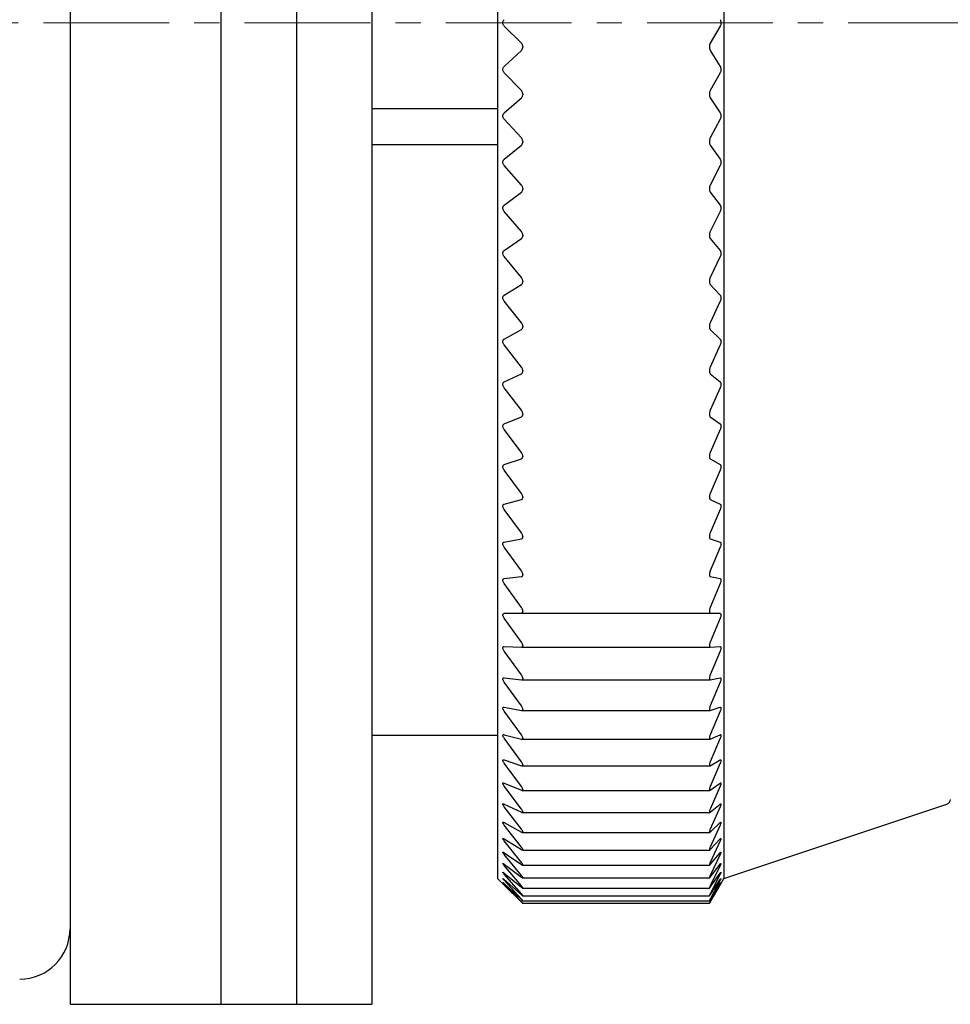
# Model space of a CAD drawing. Units: millimetres. Extents: x -301 to -17, y 16 to 200.
# Drawn here: x -254 to -235, y 160 to 180 of the extents above; entities that cross this region are included whole.
import ezdxf

# ---------------------------------------------------------------- set-up
doc = ezdxf.new("R2010")
doc.units = ezdxf.units.MM
doc.linetypes.add('CENTERX2', pattern=[4, 2.5, -0.5, 0.5, -0.5])
doc.layers.add('CENTER-ScaleR1', color=7, linetype='CENTERX2', lineweight=13)
doc.layers.add('中線-ScaleR1', color=3, linetype='Continuous', lineweight=25)

msp = doc.modelspace()

# ---------------------------------------------------------------- linework, layer by layer
at = {"layer": 'CENTER-ScaleR1'}
msp.add_line((-301.207, 179.804), (-216.698, 179.804), dxfattribs=at)
at = {"layer": '中線-ScaleR1', "color": 7}
for p, q in [((-249.678, 199.304), (-249.678, 160.304)), ((-248.178, 199.304), (-248.178, 160.304)), ((-246.678, 199.304), (-246.678, 160.304)), ((-244.178, 196.804), (-244.178, 162.804)), ((-239.678, 196.804), (-239.678, 162.804)), ((-252.678, 191.214), (-252.678, 160.304)), ((-249.678, 191.214), (-249.678, 160.304)), ((-243.706, 179.403), (-244.048, 179.74)), ((-239.754, 179.74), (-239.951, 179.403)), ((-244.048, 178.94), (-243.706, 179.258)), ((-243.678, 179.337), (-243.678, 179.323)), ((-239.967, 179.337), (-239.967, 179.323)), ((-239.951, 179.258), (-239.754, 178.94)), ((-243.706, 178.458), (-244.048, 178.813)), ((-239.754, 178.813), (-239.951, 178.458)), ((-244.048, 178.015), (-243.706, 178.314)), ((-243.678, 178.391), (-243.678, 178.376)), ((-239.967, 178.391), (-239.967, 178.376)), ((-239.951, 178.314), (-239.754, 178.015)), ((-246.678, 178.104), (-244.178, 178.104)), ((-243.706, 177.517), (-244.048, 177.888)), ((-239.754, 177.888), (-239.951, 177.517)), ((-243.678, 177.448), (-243.678, 177.434)), ((-239.967, 177.448), (-239.967, 177.434)), ((-246.678, 177.386), (-244.178, 177.386)), ((-244.048, 177.095), (-243.706, 177.373)), ((-239.951, 177.373), (-239.754, 177.095)), ((-243.706, 176.582), (-244.048, 176.97)), ((-239.754, 176.97), (-239.951, 176.582)), ((-243.678, 176.513), (-243.678, 176.499)), ((-239.967, 176.513), (-239.967, 176.499)), ((-244.048, 176.183), (-243.706, 176.44)), ((-239.951, 176.44), (-239.754, 176.183)), ((-243.706, 175.657), (-244.048, 176.059)), ((-239.754, 176.059), (-239.951, 175.657)), ((-244.048, 175.282), (-243.706, 175.517)), ((-243.678, 175.587), (-243.678, 175.573)), ((-239.967, 175.587), (-239.967, 175.573)), ((-239.951, 175.517), (-239.754, 175.282)), ((-243.706, 174.745), (-244.048, 175.16)), ((-239.754, 175.16), (-239.951, 174.745)), ((-244.048, 174.394), (-243.706, 174.606)), ((-243.678, 174.674), (-243.678, 174.66)), ((-239.967, 174.674), (-239.967, 174.66)), ((-239.951, 174.606), (-239.754, 174.394)), ((-243.706, 173.847), (-244.048, 174.274)), ((-239.754, 174.274), (-239.951, 173.847)), ((-243.678, 173.776), (-243.678, 173.762)), ((-239.967, 173.776), (-239.967, 173.762)), ((-244.048, 173.522), (-243.706, 173.711)), ((-239.951, 173.711), (-239.754, 173.522)), ((-243.706, 172.966), (-244.048, 173.404)), ((-239.754, 173.404), (-239.951, 172.966)), ((-244.048, 172.669), (-243.706, 172.833)), ((-243.678, 172.895), (-243.678, 172.882)), ((-239.967, 172.895), (-239.967, 172.882)), ((-239.951, 172.833), (-239.754, 172.669)), ((-243.706, 172.106), (-244.048, 172.553)), ((-239.754, 172.553), (-239.951, 172.106)), ((-244.048, 171.836), (-243.706, 171.976)), ((-243.678, 172.035), (-243.678, 172.022)), ((-239.967, 172.035), (-239.967, 172.022)), ((-239.951, 171.976), (-239.754, 171.836)), ((-243.706, 171.268), (-244.048, 171.723)), ((-239.754, 171.723), (-239.951, 171.268)), ((-243.678, 171.197), (-243.678, 171.185)), ((-239.967, 171.197), (-239.967, 171.185)), ((-244.048, 171.027), (-243.706, 171.142)), ((-239.951, 171.142), (-239.754, 171.027)), ((-243.706, 170.455), (-244.048, 170.918)), ((-239.754, 170.918), (-239.951, 170.455)), ((-244.048, 170.243), (-243.706, 170.333)), ((-243.678, 170.385), (-243.678, 170.373)), ((-239.967, 170.385), (-239.967, 170.373)), ((-239.951, 170.333), (-239.754, 170.243)), ((-243.706, 169.67), (-244.048, 170.138)), ((-239.754, 170.138), (-239.951, 169.67)), ((-244.048, 169.488), (-243.706, 169.552)), ((-243.678, 169.6), (-243.678, 169.589)), ((-239.967, 169.6), (-239.967, 169.589)), ((-239.951, 169.552), (-239.754, 169.488)), ((-243.706, 168.914), (-244.048, 169.386)), ((-239.754, 169.386), (-239.951, 168.914)), ((-243.678, 168.845), (-243.678, 168.834)), ((-239.967, 168.845), (-239.967, 168.834)), ((-244.048, 168.762), (-243.706, 168.801)), ((-243.706, 168.19), (-244.048, 168.665)), ((-239.951, 168.801), (-239.754, 168.762)), ((-239.754, 168.665), (-239.951, 168.19)), ((-244.048, 168.069), (-243.706, 168.082)), ((-239.754, 168.069), (-244.048, 168.069)), ((-243.678, 168.123), (-243.678, 168.112)), ((-239.967, 168.123), (-239.967, 168.112)), ((-239.951, 168.082), (-239.754, 168.069)), ((-243.706, 167.5), (-244.048, 167.977)), ((-239.754, 167.977), (-239.951, 167.5)), ((-244.048, 167.411), (-243.706, 167.398)), ((-243.706, 166.847), (-244.048, 167.323)), ((-243.705, 167.398), (-239.952, 167.398)), ((-243.678, 167.434), (-243.678, 167.424)), ((-239.967, 167.434), (-239.967, 167.424)), ((-239.951, 167.398), (-239.754, 167.411)), ((-239.754, 167.323), (-239.951, 166.847)), ((-244.048, 166.789), (-243.706, 166.75)), ((-243.706, 166.231), (-244.048, 166.706)), ((-243.702, 166.75), (-239.954, 166.75)), ((-243.678, 166.782), (-243.678, 166.773)), ((-239.967, 166.782), (-239.967, 166.773)), ((-239.951, 166.75), (-239.754, 166.789)), ((-239.754, 166.706), (-239.951, 166.231)), ((-244.048, 166.205), (-243.706, 166.141)), ((-243.706, 165.655), (-244.048, 166.128)), ((-243.699, 166.14), (-239.955, 166.14)), ((-243.678, 166.168), (-243.678, 166.16)), ((-239.967, 166.168), (-239.967, 166.16)), ((-239.951, 166.141), (-239.754, 166.205)), ((-239.754, 166.128), (-239.951, 165.655)), ((-246.678, 165.654), (-244.178, 165.654)), ((-244.048, 165.661), (-243.706, 165.571)), ((-243.706, 165.121), (-244.048, 165.589)), ((-243.696, 165.569), (-239.957, 165.569)), ((-243.678, 165.595), (-243.678, 165.586)), ((-239.967, 165.595), (-239.967, 165.586)), ((-239.951, 165.571), (-239.754, 165.661)), ((-239.754, 165.589), (-239.951, 165.121)), ((-244.048, 165.158), (-243.706, 165.043)), ((-239.951, 165.043), (-239.754, 165.158)), ((-243.706, 164.63), (-244.048, 165.093)), ((-243.693, 165.041), (-239.959, 165.041)), ((-243.678, 165.062), (-243.678, 165.055)), ((-239.967, 165.062), (-239.967, 165.055)), ((-239.754, 165.093), (-239.951, 164.63)), ((-244.048, 164.699), (-243.706, 164.559)), ((-243.706, 164.183), (-244.048, 164.639)), ((-243.69, 164.555), (-239.96, 164.555)), ((-243.678, 164.573), (-243.678, 164.566)), ((-239.967, 164.573), (-239.967, 164.566)), ((-239.951, 164.559), (-239.754, 164.699)), ((-239.754, 164.639), (-239.951, 164.183)), ((-244.048, 164.283), (-243.706, 164.119)), ((-243.706, 163.782), (-244.048, 164.23)), ((-239.951, 164.119), (-239.754, 164.283)), ((-239.754, 164.23), (-239.951, 163.782)), ((-239.678, 162.804), (-235.247, 164.281)), ((-243.688, 164.113), (-239.961, 164.113)), ((-243.678, 164.129), (-243.678, 164.123)), ((-239.967, 164.129), (-239.967, 164.123)), ((-244.048, 163.914), (-243.706, 163.725)), ((-243.706, 163.429), (-244.048, 163.866)), ((-239.951, 163.725), (-239.754, 163.914)), ((-239.754, 163.866), (-239.951, 163.429)), ((-244.048, 163.59), (-243.706, 163.379)), ((-243.686, 163.718), (-239.962, 163.718)), ((-243.678, 163.731), (-243.678, 163.725)), ((-239.967, 163.731), (-239.967, 163.725)), ((-239.951, 163.379), (-239.754, 163.59)), ((-243.706, 163.123), (-244.048, 163.55)), ((-243.685, 163.369), (-239.964, 163.369)), ((-243.678, 163.38), (-243.678, 163.375)), ((-239.967, 163.38), (-239.967, 163.375)), ((-239.754, 163.55), (-239.951, 163.123)), ((-244.048, 163.315), (-243.706, 163.08)), ((-243.706, 162.866), (-244.048, 163.281)), ((-239.951, 163.08), (-239.754, 163.315)), ((-239.754, 163.281), (-239.951, 162.866)), ((-244.048, 163.088), (-243.706, 162.831)), ((-243.706, 162.658), (-244.048, 163.06)), ((-243.683, 163.069), (-239.965, 163.069)), ((-243.678, 163.077), (-243.678, 163.072)), ((-239.967, 163.077), (-239.967, 163.072)), ((-239.951, 162.831), (-239.754, 163.088)), ((-239.754, 163.06), (-239.951, 162.658)), ((-244.178, 162.804), (-244.074, 162.699)), ((-244.048, 162.909), (-243.706, 162.631)), ((-243.706, 162.502), (-244.048, 162.889)), ((-244.048, 162.781), (-243.706, 162.482)), ((-243.681, 162.817), (-239.965, 162.817)), ((-243.678, 162.823), (-243.678, 162.819)), ((-239.967, 162.823), (-239.967, 162.819)), ((-239.951, 162.631), (-239.754, 162.909)), ((-239.754, 162.889), (-239.951, 162.502)), ((-239.951, 162.482), (-239.754, 162.781)), ((-239.739, 162.699), (-239.678, 162.804)), ((-243.706, 162.395), (-244.048, 162.767)), ((-244.048, 162.702), (-243.706, 162.384)), ((-243.706, 162.34), (-244.048, 162.695)), ((-244.048, 162.673), (-243.706, 162.336)), ((-243.681, 162.614), (-239.966, 162.614)), ((-243.678, 162.619), (-243.678, 162.616)), ((-239.967, 162.619), (-239.967, 162.616)), ((-239.754, 162.767), (-239.951, 162.395)), ((-239.951, 162.384), (-239.754, 162.702)), ((-239.754, 162.695), (-239.951, 162.34)), ((-239.951, 162.336), (-239.754, 162.673)), ((-243.68, 162.462), (-239.966, 162.462)), ((-243.678, 162.465), (-243.678, 162.463)), ((-239.967, 162.465), (-239.967, 162.463)), ((-243.679, 162.361), (-239.966, 162.361)), ((-243.679, 162.31), (-239.967, 162.31)), ((-243.678, 162.362), (-243.678, 162.361)), ((-243.678, 162.31), (-243.678, 162.31)), ((-239.967, 162.362), (-239.967, 162.361)), ((-239.967, 162.31), (-239.967, 162.31)), ((-252.678, 160.304), (-249.678, 160.304)), ((-249.678, 160.304), (-248.178, 160.304)), ((-248.178, 160.304), (-246.678, 160.304))]:
    msp.add_line(p, q, dxfattribs=at)
for centre, radius, start in [((-235.278, 164.376), 0.1, 288.4349), ((-253.678, 161.804), 1, 270)]:
    msp.add_arc(centre, radius, start, 0, dxfattribs=at)
for points, knots in [([(-244.048, 179.74), (-244.054, 179.747), (-244.064, 179.759), (-244.073, 179.783), (-244.075, 179.807), (-244.071, 179.83), (-244.062, 179.851), (-244.053, 179.861), (-244.048, 179.867)], [0, 0, 0, 0, 0.201221, 0.363907, 0.527572, 0.670145, 0.815819, 1, 1, 1, 1]), ([(-239.754, 179.867), (-239.75, 179.86), (-239.743, 179.846), (-239.738, 179.818), (-239.738, 179.789), (-239.743, 179.764), (-239.749, 179.748), (-239.753, 179.741), (-239.754, 179.74)], [0, 0, 0, 0, 0.203521, 0.40991, 0.599796, 0.780702, 0.969366, 1, 1, 1, 1]), ([(-243.678, 179.337), (-243.679, 179.345), (-243.68, 179.361), (-243.69, 179.384), (-243.701, 179.396), (-243.706, 179.403)], [0, 0, 0, 0, 0.300008, 0.601109, 1, 1, 1, 1]), ([(-239.951, 179.403), (-239.955, 179.396), (-239.962, 179.381), (-239.966, 179.357), (-239.967, 179.342), (-239.967, 179.337)], [0, 0, 0, 0, 0.397159, 0.799894, 1, 1, 1, 1]), ([(-243.706, 179.258), (-243.701, 179.265), (-243.69, 179.276), (-243.68, 179.299), (-243.679, 179.315), (-243.678, 179.323)], [0, 0, 0, 0, 0.3987156, 0.7172468, 1, 1, 1, 1]), ([(-239.967, 179.323), (-239.967, 179.314), (-239.966, 179.296), (-239.959, 179.273), (-239.953, 179.263), (-239.951, 179.258)], [0, 0, 0, 0, 0.360739, 0.723385, 1, 1, 1, 1]), ([(-244.048, 178.813), (-244.054, 178.82), (-244.064, 178.832), (-244.073, 178.857), (-244.075, 178.881), (-244.071, 178.904), (-244.062, 178.924), (-244.053, 178.934), (-244.048, 178.94)], [0, 0, 0, 0, 0.201292, 0.363972, 0.527623, 0.670192, 0.815873, 1, 1, 1, 1]), ([(-239.754, 178.94), (-239.75, 178.933), (-239.743, 178.919), (-239.738, 178.892), (-239.738, 178.863), (-239.743, 178.837), (-239.749, 178.821), (-239.753, 178.814), (-239.754, 178.813)], [0, 0, 0, 0, 0.203614, 0.409994, 0.599872, 0.780774, 0.969441, 1, 1, 1, 1]), ([(-243.678, 178.391), (-243.679, 178.399), (-243.68, 178.414), (-243.69, 178.439), (-243.701, 178.451), (-243.706, 178.458)], [0, 0, 0, 0, 0.300005, 0.601107, 1, 1, 1, 1]), ([(-239.951, 178.458), (-239.955, 178.45), (-239.962, 178.435), (-239.966, 178.411), (-239.967, 178.396), (-239.967, 178.391)], [0, 0, 0, 0, 0.397335, 0.800042, 1, 1, 1, 1]), ([(-243.706, 178.314), (-243.701, 178.32), (-243.69, 178.33), (-243.68, 178.353), (-243.679, 178.369), (-243.678, 178.376)], [0, 0, 0, 0, 0.398837, 0.717354, 1, 1, 1, 1]), ([(-239.967, 178.376), (-239.967, 178.367), (-239.966, 178.349), (-239.959, 178.328), (-239.953, 178.318), (-239.951, 178.314)], [0, 0, 0, 0, 0.3607328, 0.7233644, 1, 1, 1, 1]), ([(-244.048, 177.888), (-244.054, 177.895), (-244.064, 177.908), (-244.073, 177.933), (-244.075, 177.958), (-244.071, 177.98), (-244.062, 178), (-244.053, 178.009), (-244.048, 178.015)], [0, 0, 0, 0, 0.201361, 0.364028, 0.527669, 0.670235, 0.815923, 1, 1, 1, 1]), ([(-239.754, 178.015), (-239.75, 178.008), (-239.743, 177.995), (-239.738, 177.968), (-239.738, 177.94), (-239.743, 177.914), (-239.749, 177.897), (-239.753, 177.889), (-239.754, 177.888)], [0, 0, 0, 0, 0.203697, 0.410061, 0.599934, 0.78084, 0.969509, 1, 1, 1, 1]), ([(-243.678, 177.448), (-243.679, 177.456), (-243.68, 177.472), (-243.69, 177.497), (-243.701, 177.509), (-243.706, 177.517)], [0, 0, 0, 0, 0.299986, 0.601079, 1, 1, 1, 1]), ([(-239.951, 177.517), (-239.955, 177.509), (-239.962, 177.493), (-239.966, 177.468), (-239.967, 177.453), (-239.967, 177.448)], [0, 0, 0, 0, 0.3974866, 0.8001752, 1, 1, 1, 1]), ([(-243.706, 177.373), (-243.701, 177.379), (-243.69, 177.389), (-243.68, 177.411), (-243.679, 177.427), (-243.678, 177.434)], [0, 0, 0, 0, 0.398948, 0.717446, 1, 1, 1, 1]), ([(-239.967, 177.434), (-239.967, 177.425), (-239.966, 177.408), (-239.959, 177.387), (-239.953, 177.377), (-239.951, 177.373)], [0, 0, 0, 0, 0.36071, 0.723357, 1, 1, 1, 1]), ([(-244.048, 176.97), (-244.054, 176.977), (-244.064, 176.99), (-244.073, 177.016), (-244.075, 177.04), (-244.071, 177.062), (-244.062, 177.081), (-244.053, 177.09), (-244.048, 177.095)], [0, 0, 0, 0, 0.201419, 0.364075, 0.527704, 0.670271, 0.815955, 1, 1, 1, 1]), ([(-239.754, 177.095), (-239.75, 177.089), (-239.743, 177.077), (-239.738, 177.05), (-239.738, 177.022), (-239.743, 176.996), (-239.749, 176.979), (-239.753, 176.971), (-239.754, 176.97)], [0, 0, 0, 0, 0.203763, 0.410115, 0.599984, 0.780888, 0.969562, 1, 1, 1, 1]), ([(-243.678, 176.513), (-243.679, 176.521), (-243.68, 176.537), (-243.69, 176.562), (-243.701, 176.575), (-243.706, 176.582)], [0, 0, 0, 0, 0.299959, 0.60106, 1, 1, 1, 1]), ([(-243.706, 176.44), (-243.701, 176.445), (-243.69, 176.455), (-243.68, 176.476), (-243.679, 176.492), (-243.678, 176.499)], [0, 0, 0, 0, 0.39904, 0.717521, 1, 1, 1, 1]), ([(-239.951, 176.582), (-239.955, 176.574), (-239.962, 176.558), (-239.966, 176.533), (-239.967, 176.518), (-239.967, 176.513)], [0, 0, 0, 0, 0.39762, 0.800286, 1, 1, 1, 1]), ([(-239.967, 176.499), (-239.967, 176.49), (-239.966, 176.473), (-239.959, 176.453), (-239.953, 176.444), (-239.951, 176.44)], [0, 0, 0, 0, 0.360692, 0.723331, 1, 1, 1, 1]), ([(-244.048, 176.059), (-244.054, 176.067), (-244.064, 176.08), (-244.073, 176.106), (-244.075, 176.13), (-244.071, 176.152), (-244.062, 176.17), (-244.053, 176.179), (-244.048, 176.183)], [0, 0, 0, 0, 0.201463, 0.364115, 0.527736, 0.670297, 0.815986, 1, 1, 1, 1]), ([(-239.754, 176.183), (-239.75, 176.178), (-239.743, 176.166), (-239.738, 176.141), (-239.738, 176.113), (-239.743, 176.086), (-239.749, 176.069), (-239.753, 176.06), (-239.754, 176.059)], [0, 0, 0, 0, 0.203822, 0.410163, 0.600027, 0.780933, 0.969611, 1, 1, 1, 1]), ([(-243.678, 175.587), (-243.679, 175.595), (-243.68, 175.611), (-243.69, 175.636), (-243.701, 175.65), (-243.706, 175.657)], [0, 0, 0, 0, 0.299924, 0.601014, 1, 1, 1, 1]), ([(-243.706, 175.517), (-243.701, 175.522), (-243.69, 175.531), (-243.68, 175.551), (-243.679, 175.566), (-243.678, 175.573)], [0, 0, 0, 0, 0.399129, 0.717585, 1, 1, 1, 1]), ([(-239.951, 175.657), (-239.955, 175.649), (-239.962, 175.632), (-239.966, 175.607), (-239.967, 175.592), (-239.967, 175.587)], [0, 0, 0, 0, 0.39773, 0.800376, 1, 1, 1, 1]), ([(-239.967, 175.573), (-239.967, 175.565), (-239.966, 175.548), (-239.959, 175.528), (-239.953, 175.52), (-239.951, 175.517)], [0, 0, 0, 0, 0.360652, 0.723285, 1, 1, 1, 1]), ([(-244.048, 175.16), (-244.054, 175.167), (-244.064, 175.182), (-244.073, 175.207), (-244.075, 175.231), (-244.071, 175.252), (-244.062, 175.27), (-244.053, 175.278), (-244.048, 175.282)], [0, 0, 0, 0, 0.201508, 0.364149, 0.527765, 0.67032, 0.816017, 1, 1, 1, 1]), ([(-239.754, 175.282), (-239.75, 175.277), (-239.743, 175.266), (-239.738, 175.242), (-239.738, 175.214), (-239.743, 175.187), (-239.749, 175.169), (-239.753, 175.161), (-239.754, 175.16)], [0, 0, 0, 0, 0.203872, 0.410208, 0.600067, 0.780971, 0.969648, 1, 1, 1, 1]), ([(-243.678, 174.674), (-243.679, 174.682), (-243.68, 174.697), (-243.69, 174.722), (-243.701, 174.737), (-243.706, 174.745)], [0, 0, 0, 0, 0.2998825, 0.6009705, 1, 1, 1, 1]), ([(-239.951, 174.745), (-239.955, 174.736), (-239.962, 174.719), (-239.966, 174.693), (-239.967, 174.679), (-239.967, 174.674)], [0, 0, 0, 0, 0.397824, 0.800457, 1, 1, 1, 1]), ([(-243.706, 174.606), (-243.701, 174.611), (-243.69, 174.619), (-243.68, 174.638), (-243.679, 174.653), (-243.678, 174.66)], [0, 0, 0, 0, 0.399194, 0.717641, 1, 1, 1, 1]), ([(-239.967, 174.66), (-239.967, 174.652), (-239.966, 174.635), (-239.959, 174.617), (-239.953, 174.609), (-239.951, 174.606)], [0, 0, 0, 0, 0.36061, 0.723242, 1, 1, 1, 1]), ([(-244.048, 174.274), (-244.054, 174.282), (-244.064, 174.296), (-244.073, 174.322), (-244.075, 174.346), (-244.071, 174.366), (-244.062, 174.383), (-244.053, 174.39), (-244.048, 174.394)], [0, 0, 0, 0, 0.201541, 0.364178, 0.527787, 0.670347, 0.816039, 1, 1, 1, 1]), ([(-239.754, 174.394), (-239.75, 174.389), (-239.743, 174.38), (-239.738, 174.356), (-239.738, 174.329), (-239.743, 174.302), (-239.749, 174.284), (-239.753, 174.275), (-239.754, 174.274)], [0, 0, 0, 0, 0.203916, 0.410246, 0.600101, 0.781002, 0.969689, 1, 1, 1, 1]), ([(-243.678, 173.776), (-243.679, 173.783), (-243.68, 173.799), (-243.69, 173.824), (-243.701, 173.838), (-243.706, 173.847)], [0, 0, 0, 0, 0.299822, 0.600904, 1, 1, 1, 1]), ([(-243.706, 173.711), (-243.701, 173.715), (-243.69, 173.722), (-243.68, 173.741), (-243.679, 173.755), (-243.678, 173.762)], [0, 0, 0, 0, 0.399238, 0.717691, 1, 1, 1, 1]), ([(-239.951, 173.847), (-239.955, 173.838), (-239.962, 173.82), (-239.966, 173.795), (-239.967, 173.78), (-239.967, 173.776)], [0, 0, 0, 0, 0.397905, 0.800535, 1, 1, 1, 1]), ([(-239.967, 173.762), (-239.967, 173.754), (-239.966, 173.738), (-239.959, 173.72), (-239.953, 173.714), (-239.951, 173.711)], [0, 0, 0, 0, 0.360567, 0.723197, 1, 1, 1, 1]), ([(-244.048, 173.404), (-244.054, 173.412), (-244.064, 173.427), (-244.073, 173.453), (-244.075, 173.476), (-244.071, 173.496), (-244.062, 173.512), (-244.053, 173.519), (-244.048, 173.522)], [0, 0, 0, 0, 0.201571, 0.364208, 0.527809, 0.670362, 0.816059, 1, 1, 1, 1]), ([(-239.754, 173.522), (-239.75, 173.518), (-239.743, 173.509), (-239.738, 173.486), (-239.738, 173.46), (-239.743, 173.433), (-239.749, 173.414), (-239.753, 173.405), (-239.754, 173.404)], [0, 0, 0, 0, 0.203944, 0.410275, 0.600127, 0.78103, 0.969718, 1, 1, 1, 1]), ([(-243.678, 172.895), (-243.679, 172.903), (-243.68, 172.918), (-243.69, 172.943), (-243.701, 172.958), (-243.706, 172.966)], [0, 0, 0, 0, 0.299756, 0.600829, 1, 1, 1, 1]), ([(-239.951, 172.966), (-239.955, 172.957), (-239.962, 172.939), (-239.966, 172.914), (-239.967, 172.9), (-239.967, 172.895)], [0, 0, 0, 0, 0.397975, 0.800591, 1, 1, 1, 1]), ([(-243.706, 172.833), (-243.701, 172.837), (-243.69, 172.843), (-243.68, 172.861), (-243.679, 172.875), (-243.678, 172.882)], [0, 0, 0, 0, 0.399292, 0.71774, 1, 1, 1, 1]), ([(-239.967, 172.882), (-239.967, 172.874), (-239.966, 172.858), (-239.959, 172.842), (-239.953, 172.836), (-239.951, 172.833)], [0, 0, 0, 0, 0.360488, 0.723113, 1, 1, 1, 1]), ([(-244.048, 172.553), (-244.054, 172.561), (-244.064, 172.577), (-244.073, 172.602), (-244.075, 172.625), (-244.071, 172.644), (-244.062, 172.66), (-244.053, 172.665), (-244.048, 172.669)], [0, 0, 0, 0, 0.201598, 0.364225, 0.527823, 0.670377, 0.816084, 1, 1, 1, 1]), ([(-239.754, 172.669), (-239.75, 172.665), (-239.743, 172.657), (-239.738, 172.635), (-239.738, 172.609), (-239.743, 172.582), (-239.749, 172.564), (-239.753, 172.554), (-239.754, 172.553)], [0, 0, 0, 0, 0.20398, 0.410302, 0.60015, 0.781055, 0.969745, 1, 1, 1, 1]), ([(-243.678, 172.035), (-243.679, 172.042), (-243.68, 172.057), (-243.69, 172.082), (-243.701, 172.097), (-243.706, 172.106)], [0, 0, 0, 0, 0.299681, 0.600741, 1, 1, 1, 1]), ([(-243.706, 171.976), (-243.701, 171.979), (-243.69, 171.985), (-243.68, 172.002), (-243.679, 172.015), (-243.678, 172.022)], [0, 0, 0, 0, 0.399339, 0.717775, 1, 1, 1, 1]), ([(-239.951, 172.106), (-239.955, 172.097), (-239.962, 172.078), (-239.966, 172.053), (-239.967, 172.039), (-239.967, 172.035)], [0, 0, 0, 0, 0.398031, 0.800643, 1, 1, 1, 1]), ([(-239.967, 172.022), (-239.967, 172.014), (-239.966, 171.999), (-239.959, 171.983), (-239.953, 171.978), (-239.951, 171.976)], [0, 0, 0, 0, 0.360414, 0.723028, 1, 1, 1, 1]), ([(-244.048, 171.723), (-244.054, 171.732), (-244.064, 171.747), (-244.073, 171.773), (-244.075, 171.795), (-244.071, 171.814), (-244.062, 171.828), (-244.053, 171.833), (-244.048, 171.836)], [0, 0, 0, 0, 0.20162, 0.364246, 0.527842, 0.670395, 0.816092, 1, 1, 1, 1]), ([(-239.754, 171.836), (-239.75, 171.832), (-239.743, 171.825), (-239.738, 171.805), (-239.738, 171.779), (-239.743, 171.753), (-239.749, 171.734), (-239.753, 171.725), (-239.754, 171.723)], [0, 0, 0, 0, 0.204001, 0.410321, 0.600172, 0.781073, 0.969769, 1, 1, 1, 1]), ([(-243.678, 171.197), (-243.679, 171.204), (-243.68, 171.219), (-243.69, 171.244), (-243.701, 171.259), (-243.706, 171.268)], [0, 0, 0, 0, 0.299584, 0.600632, 1, 1, 1, 1]), ([(-243.706, 171.142), (-243.701, 171.144), (-243.69, 171.15), (-243.68, 171.165), (-243.679, 171.178), (-243.678, 171.185)], [0, 0, 0, 0, 0.3993667, 0.7177925, 1, 1, 1, 1]), ([(-239.951, 171.268), (-239.955, 171.259), (-239.962, 171.24), (-239.966, 171.215), (-239.967, 171.202), (-239.967, 171.197)], [0, 0, 0, 0, 0.398087, 0.80069, 1, 1, 1, 1]), ([(-239.967, 171.185), (-239.967, 171.177), (-239.966, 171.162), (-239.959, 171.148), (-239.953, 171.144), (-239.951, 171.142)], [0, 0, 0, 0, 0.360325, 0.722937, 1, 1, 1, 1]), ([(-244.048, 170.918), (-244.054, 170.926), (-244.064, 170.942), (-244.073, 170.967), (-244.075, 170.989), (-244.071, 171.006), (-244.062, 171.02), (-244.053, 171.024), (-244.048, 171.027)], [0, 0, 0, 0, 0.201633, 0.364261, 0.527852, 0.670404, 0.816106, 1, 1, 1, 1]), ([(-239.754, 171.027), (-239.75, 171.024), (-239.743, 171.017), (-239.738, 170.998), (-239.738, 170.973), (-239.743, 170.947), (-239.749, 170.928), (-239.753, 170.919), (-239.754, 170.918)], [0, 0, 0, 0, 0.204018, 0.410334, 0.600182, 0.78109, 0.969781, 1, 1, 1, 1]), ([(-243.678, 170.385), (-243.679, 170.392), (-243.68, 170.406), (-243.69, 170.431), (-243.701, 170.446), (-243.706, 170.455)], [0, 0, 0, 0, 0.299482, 0.600517, 1, 1, 1, 1]), ([(-239.951, 170.455), (-239.955, 170.446), (-239.962, 170.427), (-239.966, 170.402), (-239.967, 170.389), (-239.967, 170.385)], [0, 0, 0, 0, 0.398118, 0.800713, 1, 1, 1, 1]), ([(-244.048, 170.138), (-244.054, 170.146), (-244.064, 170.162), (-244.073, 170.187), (-244.075, 170.209), (-244.071, 170.225), (-244.062, 170.237), (-244.053, 170.241), (-244.048, 170.243)], [0, 0, 0, 0, 0.201654, 0.36427, 0.527863, 0.670412, 0.816117, 1, 1, 1, 1]), ([(-243.706, 170.333), (-243.701, 170.335), (-243.69, 170.339), (-243.68, 170.354), (-243.679, 170.367), (-243.678, 170.373)], [0, 0, 0, 0, 0.399397, 0.717813, 1, 1, 1, 1]), ([(-239.967, 170.373), (-239.967, 170.366), (-239.966, 170.351), (-239.959, 170.338), (-239.953, 170.335), (-239.951, 170.333)], [0, 0, 0, 0, 0.360228, 0.72282, 1, 1, 1, 1]), ([(-239.754, 170.243), (-239.75, 170.24), (-239.743, 170.235), (-239.738, 170.217), (-239.738, 170.193), (-239.743, 170.167), (-239.749, 170.149), (-239.753, 170.139), (-239.754, 170.138)], [0, 0, 0, 0, 0.204037, 0.410353, 0.600197, 0.781102, 0.969791, 1, 1, 1, 1]), ([(-243.678, 169.6), (-243.679, 169.607), (-243.68, 169.621), (-243.69, 169.645), (-243.701, 169.661), (-243.706, 169.67)], [0, 0, 0, 0, 0.299353, 0.600369, 1, 1, 1, 1]), ([(-239.951, 169.67), (-239.955, 169.66), (-239.962, 169.641), (-239.966, 169.617), (-239.967, 169.604), (-239.967, 169.6)], [0, 0, 0, 0, 0.398148, 0.800744, 1, 1, 1, 1]), ([(-244.048, 169.386), (-244.054, 169.395), (-244.064, 169.41), (-244.073, 169.435), (-244.075, 169.456), (-244.071, 169.472), (-244.062, 169.483), (-244.053, 169.486), (-244.048, 169.488)], [0, 0, 0, 0, 0.201659, 0.364275, 0.527867, 0.670413, 0.816119, 1, 1, 1, 1]), ([(-243.706, 169.552), (-243.701, 169.554), (-243.69, 169.557), (-243.68, 169.571), (-243.679, 169.583), (-243.678, 169.589)], [0, 0, 0, 0, 0.3994201, 0.7178271, 1, 1, 1, 1]), ([(-239.967, 169.589), (-239.967, 169.582), (-239.966, 169.568), (-239.959, 169.556), (-239.953, 169.553), (-239.951, 169.552)], [0, 0, 0, 0, 0.360096, 0.722693, 1, 1, 1, 1]), ([(-239.754, 169.488), (-239.75, 169.485), (-239.743, 169.481), (-239.738, 169.464), (-239.738, 169.441), (-239.743, 169.416), (-239.749, 169.397), (-239.753, 169.388), (-239.754, 169.386)], [0, 0, 0, 0, 0.204047, 0.410362, 0.600208, 0.781108, 0.969807, 1, 1, 1, 1]), ([(-243.678, 168.845), (-243.679, 168.852), (-243.68, 168.865), (-243.69, 168.89), (-243.701, 168.905), (-243.706, 168.914)], [0, 0, 0, 0, 0.299203, 0.600202, 1, 1, 1, 1]), ([(-243.706, 168.801), (-243.701, 168.802), (-243.69, 168.805), (-243.68, 168.817), (-243.679, 168.829), (-243.678, 168.834)], [0, 0, 0, 0, 0.39942, 0.717836, 1, 1, 1, 1]), ([(-239.951, 168.914), (-239.955, 168.904), (-239.962, 168.886), (-239.966, 168.862), (-239.967, 168.849), (-239.967, 168.845)], [0, 0, 0, 0, 0.398181, 0.800761, 1, 1, 1, 1]), ([(-239.967, 168.834), (-239.967, 168.828), (-239.966, 168.815), (-239.959, 168.804), (-239.953, 168.802), (-239.951, 168.801)], [0, 0, 0, 0, 0.3599548, 0.722535, 1, 1, 1, 1]), ([(-244.048, 168.665), (-244.054, 168.674), (-244.064, 168.69), (-244.073, 168.714), (-244.075, 168.734), (-244.071, 168.749), (-244.062, 168.759), (-244.053, 168.761), (-244.048, 168.762)], [0, 0, 0, 0, 0.201669, 0.364285, 0.527872, 0.67042, 0.816123, 1, 1, 1, 1]), ([(-239.754, 168.762), (-239.75, 168.761), (-239.743, 168.758), (-239.738, 168.742), (-239.738, 168.72), (-239.743, 168.695), (-239.749, 168.676), (-239.753, 168.667), (-239.754, 168.665)], [0, 0, 0, 0, 0.204057, 0.410366, 0.600214, 0.781113, 0.969809, 1, 1, 1, 1]), ([(-244.048, 167.977), (-244.054, 167.986), (-244.064, 168.001), (-244.073, 168.025), (-244.075, 168.044), (-244.071, 168.058), (-244.062, 168.067), (-244.053, 168.069), (-244.048, 168.069)], [0, 0, 0, 0, 0.201672, 0.364285, 0.527871, 0.67042, 0.816126, 1, 1, 1, 1]), ([(-243.678, 168.123), (-243.679, 168.129), (-243.68, 168.142), (-243.69, 168.166), (-243.701, 168.181), (-243.706, 168.19)], [0, 0, 0, 0, 0.299027, 0.6000039, 1, 1, 1, 1]), ([(-243.706, 168.082), (-243.701, 168.083), (-243.69, 168.085), (-243.68, 168.096), (-243.679, 168.107), (-243.678, 168.112)], [0, 0, 0, 0, 0.399432, 0.717843, 1, 1, 1, 1]), ([(-239.951, 168.19), (-239.955, 168.181), (-239.962, 168.162), (-239.966, 168.138), (-239.967, 168.127), (-239.967, 168.123)], [0, 0, 0, 0, 0.398197, 0.80078, 1, 1, 1, 1]), ([(-239.967, 168.112), (-239.967, 168.106), (-239.966, 168.094), (-239.959, 168.084), (-239.953, 168.083), (-239.951, 168.082)], [0, 0, 0, 0, 0.359788, 0.722362, 1, 1, 1, 1]), ([(-239.754, 168.069), (-239.75, 168.068), (-239.743, 168.066), (-239.738, 168.052), (-239.738, 168.031), (-239.743, 168.007), (-239.749, 167.988), (-239.753, 167.978), (-239.754, 167.977)], [0, 0, 0, 0, 0.20406, 0.410371, 0.600216, 0.78112, 0.969817, 1, 1, 1, 1]), ([(-243.678, 167.434), (-243.679, 167.44), (-243.68, 167.453), (-243.69, 167.476), (-243.701, 167.492), (-243.706, 167.5)], [0, 0, 0, 0, 0.298822, 0.59978, 1, 1, 1, 1]), ([(-239.951, 167.5), (-239.955, 167.491), (-239.962, 167.472), (-239.966, 167.449), (-239.967, 167.438), (-239.967, 167.434)], [0, 0, 0, 0, 0.398199, 0.800783, 1, 1, 1, 1]), ([(-244.048, 167.323), (-244.054, 167.332), (-244.064, 167.348), (-244.073, 167.371), (-244.075, 167.389), (-244.071, 167.402), (-244.062, 167.41), (-244.053, 167.411), (-244.048, 167.411)], [0, 0, 0, 0, 0.20167, 0.364288, 0.527875, 0.670422, 0.816127, 1, 1, 1, 1]), ([(-243.706, 167.398), (-243.701, 167.398), (-243.69, 167.399), (-243.68, 167.409), (-243.679, 167.419), (-243.678, 167.424)], [0, 0, 0, 0, 0.399431, 0.717843, 1, 1, 1, 1]), ([(-239.967, 167.424), (-239.967, 167.419), (-239.966, 167.407), (-239.959, 167.399), (-239.953, 167.398), (-239.951, 167.398)], [0, 0, 0, 0, 0.359586, 0.722152, 1, 1, 1, 1]), ([(-239.754, 167.411), (-239.75, 167.41), (-239.743, 167.409), (-239.738, 167.396), (-239.738, 167.377), (-239.743, 167.353), (-239.749, 167.335), (-239.753, 167.325), (-239.754, 167.323)], [0, 0, 0, 0, 0.204059, 0.410369, 0.600213, 0.781114, 0.969815, 1, 1, 1, 1]), ([(-244.048, 166.706), (-244.054, 166.715), (-244.064, 166.73), (-244.073, 166.753), (-244.075, 166.771), (-244.071, 166.782), (-244.062, 166.789), (-244.053, 166.789), (-244.048, 166.789)], [0, 0, 0, 0, 0.201671, 0.364284, 0.527872, 0.67042, 0.816126, 1, 1, 1, 1]), ([(-243.678, 166.782), (-243.679, 166.788), (-243.68, 166.8), (-243.69, 166.823), (-243.701, 166.838), (-243.706, 166.847)], [0, 0, 0, 0, 0.299037, 0.600018, 1, 1, 1, 1]), ([(-243.706, 166.75), (-243.701, 166.75), (-243.69, 166.75), (-243.68, 166.759), (-243.679, 166.768), (-243.678, 166.773)], [0, 0, 0, 0, 0.399424, 0.71784, 1, 1, 1, 1]), ([(-239.951, 166.847), (-239.955, 166.838), (-239.962, 166.819), (-239.966, 166.796), (-239.967, 166.786), (-239.967, 166.782)], [0, 0, 0, 0, 0.398195, 0.800777, 1, 1, 1, 1]), ([(-239.967, 166.773), (-239.967, 166.767), (-239.966, 166.757), (-239.959, 166.75), (-239.953, 166.75), (-239.951, 166.75)], [0, 0, 0, 0, 0.35977, 0.722354, 1, 1, 1, 1]), ([(-239.754, 166.789), (-239.75, 166.789), (-239.743, 166.789), (-239.738, 166.777), (-239.738, 166.759), (-239.743, 166.736), (-239.749, 166.718), (-239.753, 166.708), (-239.754, 166.706)], [0, 0, 0, 0, 0.2040533, 0.4103674, 0.6002113, 0.7811179, 0.9698089, 1, 1, 1, 1]), ([(-244.048, 166.128), (-244.054, 166.136), (-244.064, 166.152), (-244.073, 166.174), (-244.075, 166.19), (-244.071, 166.201), (-244.062, 166.206), (-244.053, 166.205), (-244.048, 166.205)], [0, 0, 0, 0, 0.201656, 0.364276, 0.527865, 0.670418, 0.816122, 1, 1, 1, 1]), ([(-243.678, 166.168), (-243.679, 166.174), (-243.68, 166.185), (-243.69, 166.207), (-243.701, 166.223), (-243.706, 166.231)], [0, 0, 0, 0, 0.29921, 0.600208, 1, 1, 1, 1]), ([(-243.706, 166.141), (-243.701, 166.14), (-243.69, 166.139), (-243.68, 166.146), (-243.679, 166.155), (-243.678, 166.16)], [0, 0, 0, 0, 0.39941, 0.717833, 1, 1, 1, 1]), ([(-239.951, 166.231), (-239.955, 166.222), (-239.962, 166.203), (-239.966, 166.182), (-239.967, 166.172), (-239.967, 166.168)], [0, 0, 0, 0, 0.398193, 0.800767, 1, 1, 1, 1]), ([(-239.967, 166.16), (-239.967, 166.154), (-239.966, 166.144), (-239.959, 166.139), (-239.953, 166.14), (-239.951, 166.141)], [0, 0, 0, 0, 0.359948, 0.722529, 1, 1, 1, 1]), ([(-239.754, 166.205), (-239.75, 166.205), (-239.743, 166.206), (-239.738, 166.196), (-239.738, 166.179), (-239.743, 166.157), (-239.749, 166.139), (-239.753, 166.129), (-239.754, 166.128)], [0, 0, 0, 0, 0.20405, 0.410362, 0.600206, 0.781111, 0.96981, 1, 1, 1, 1]), ([(-244.048, 165.589), (-244.054, 165.598), (-244.064, 165.613), (-244.073, 165.634), (-244.075, 165.65), (-244.071, 165.659), (-244.062, 165.663), (-244.053, 165.662), (-244.048, 165.661)], [0, 0, 0, 0, 0.201648, 0.364268, 0.527859, 0.670409, 0.816117, 1, 1, 1, 1]), ([(-243.678, 165.595), (-243.679, 165.6), (-243.68, 165.61), (-243.69, 165.632), (-243.701, 165.647), (-243.706, 165.655)], [0, 0, 0, 0, 0.299357, 0.600369, 1, 1, 1, 1]), ([(-243.706, 165.571), (-243.701, 165.57), (-243.69, 165.568), (-243.68, 165.574), (-243.679, 165.582), (-243.678, 165.586)], [0, 0, 0, 0, 0.399402, 0.71781, 1, 1, 1, 1]), ([(-239.951, 165.655), (-239.955, 165.646), (-239.962, 165.628), (-239.966, 165.607), (-239.967, 165.598), (-239.967, 165.595)], [0, 0, 0, 0, 0.398175, 0.800768, 1, 1, 1, 1]), ([(-239.967, 165.586), (-239.967, 165.582), (-239.966, 165.572), (-239.959, 165.568), (-239.953, 165.57), (-239.951, 165.571)], [0, 0, 0, 0, 0.36009, 0.722694, 1, 1, 1, 1]), ([(-239.754, 165.661), (-239.75, 165.662), (-239.743, 165.664), (-239.738, 165.655), (-239.738, 165.639), (-239.743, 165.618), (-239.749, 165.6), (-239.753, 165.591), (-239.754, 165.589)], [0, 0, 0, 0, 0.20404, 0.410353, 0.600196, 0.781101, 0.969791, 1, 1, 1, 1]), ([(-244.048, 165.093), (-244.054, 165.101), (-244.064, 165.116), (-244.073, 165.136), (-244.075, 165.151), (-244.071, 165.159), (-244.062, 165.162), (-244.053, 165.16), (-244.048, 165.158)], [0, 0, 0, 0, 0.201636, 0.364259, 0.527855, 0.670405, 0.816107, 1, 1, 1, 1]), ([(-243.678, 165.062), (-243.679, 165.067), (-243.68, 165.077), (-243.69, 165.098), (-243.701, 165.113), (-243.706, 165.121)], [0, 0, 0, 0, 0.299484, 0.600523, 1, 1, 1, 1]), ([(-239.951, 165.121), (-239.955, 165.112), (-239.962, 165.094), (-239.966, 165.074), (-239.967, 165.065), (-239.967, 165.062)], [0, 0, 0, 0, 0.398146, 0.800742, 1, 1, 1, 1]), ([(-239.754, 165.158), (-239.75, 165.16), (-239.743, 165.163), (-239.738, 165.156), (-239.738, 165.141), (-239.743, 165.12), (-239.749, 165.103), (-239.753, 165.094), (-239.754, 165.093)], [0, 0, 0, 0, 0.204021, 0.410339, 0.600183, 0.781092, 0.969783, 1, 1, 1, 1]), ([(-243.706, 165.043), (-243.701, 165.042), (-243.69, 165.039), (-243.68, 165.044), (-243.679, 165.051), (-243.678, 165.055)], [0, 0, 0, 0, 0.399359, 0.717791, 1, 1, 1, 1]), ([(-239.967, 165.055), (-239.967, 165.051), (-239.966, 165.042), (-239.959, 165.039), (-239.953, 165.042), (-239.951, 165.043)], [0, 0, 0, 0, 0.360224, 0.722824, 1, 1, 1, 1]), ([(-244.048, 164.639), (-244.054, 164.647), (-244.064, 164.662), (-244.073, 164.681), (-244.075, 164.695), (-244.071, 164.702), (-244.062, 164.704), (-244.053, 164.7), (-244.048, 164.699)], [0, 0, 0, 0, 0.2016199, 0.3642458, 0.527837, 0.6703918, 0.816092, 1, 1, 1, 1]), ([(-243.678, 164.573), (-243.679, 164.578), (-243.68, 164.587), (-243.69, 164.607), (-243.701, 164.622), (-243.706, 164.63)], [0, 0, 0, 0, 0.299585, 0.600638, 1, 1, 1, 1]), ([(-243.706, 164.559), (-243.701, 164.557), (-243.69, 164.553), (-243.68, 164.556), (-243.679, 164.563), (-243.678, 164.566)], [0, 0, 0, 0, 0.399338, 0.717764, 1, 1, 1, 1]), ([(-239.951, 164.63), (-239.955, 164.621), (-239.962, 164.603), (-239.966, 164.584), (-239.967, 164.576), (-239.967, 164.573)], [0, 0, 0, 0, 0.398121, 0.800714, 1, 1, 1, 1]), ([(-239.967, 164.566), (-239.967, 164.563), (-239.966, 164.555), (-239.959, 164.554), (-239.953, 164.557), (-239.951, 164.559)], [0, 0, 0, 0, 0.360319, 0.722934, 1, 1, 1, 1]), ([(-239.754, 164.699), (-239.75, 164.701), (-239.743, 164.705), (-239.738, 164.699), (-239.738, 164.686), (-239.743, 164.666), (-239.749, 164.65), (-239.753, 164.64), (-239.754, 164.639)], [0, 0, 0, 0, 0.203999, 0.410326, 0.600171, 0.781076, 0.969768, 1, 1, 1, 1]), ([(-244.048, 164.23), (-244.054, 164.238), (-244.064, 164.252), (-244.073, 164.271), (-244.075, 164.283), (-244.071, 164.289), (-244.062, 164.289), (-244.053, 164.286), (-244.048, 164.283)], [0, 0, 0, 0, 0.2016, 0.364226, 0.527826, 0.670378, 0.816083, 1, 1, 1, 1]), ([(-243.678, 164.129), (-243.679, 164.133), (-243.68, 164.141), (-243.69, 164.161), (-243.701, 164.175), (-243.706, 164.183)], [0, 0, 0, 0, 0.299681, 0.600746, 1, 1, 1, 1]), ([(-239.951, 164.183), (-239.955, 164.175), (-239.962, 164.157), (-239.966, 164.139), (-239.967, 164.132), (-239.967, 164.129)], [0, 0, 0, 0, 0.398085, 0.800687, 1, 1, 1, 1]), ([(-239.754, 164.283), (-239.75, 164.286), (-239.743, 164.291), (-239.738, 164.287), (-239.738, 164.275), (-239.743, 164.256), (-239.749, 164.24), (-239.753, 164.231), (-239.754, 164.23)], [0, 0, 0, 0, 0.203978, 0.410301, 0.600151, 0.781056, 0.969746, 1, 1, 1, 1]), ([(-243.706, 164.119), (-243.701, 164.117), (-243.69, 164.112), (-243.68, 164.114), (-243.679, 164.12), (-243.678, 164.123)], [0, 0, 0, 0, 0.399291, 0.717731, 1, 1, 1, 1]), ([(-239.967, 164.123), (-239.967, 164.119), (-239.966, 164.113), (-239.959, 164.113), (-239.953, 164.117), (-239.951, 164.119)], [0, 0, 0, 0, 0.360416, 0.723035, 1, 1, 1, 1]), ([(-244.048, 163.866), (-244.054, 163.874), (-244.064, 163.888), (-244.073, 163.906), (-244.075, 163.917), (-244.071, 163.921), (-244.062, 163.921), (-244.053, 163.916), (-244.048, 163.914)], [0, 0, 0, 0, 0.201576, 0.364206, 0.527808, 0.670364, 0.816064, 1, 1, 1, 1]), ([(-243.678, 163.731), (-243.679, 163.735), (-243.68, 163.742), (-243.69, 163.76), (-243.701, 163.774), (-243.706, 163.782)], [0, 0, 0, 0, 0.299753, 0.600835, 1, 1, 1, 1]), ([(-239.951, 163.782), (-239.955, 163.774), (-239.962, 163.757), (-239.966, 163.74), (-239.967, 163.733), (-239.967, 163.731)], [0, 0, 0, 0, 0.3980331, 0.8006445, 1, 1, 1, 1]), ([(-239.754, 163.914), (-239.75, 163.916), (-239.743, 163.922), (-239.738, 163.92), (-239.738, 163.909), (-239.743, 163.892), (-239.749, 163.877), (-239.753, 163.868), (-239.754, 163.866)], [0, 0, 0, 0, 0.203945, 0.410272, 0.600127, 0.781028, 0.969719, 1, 1, 1, 1]), ([(-244.048, 163.55), (-244.054, 163.557), (-244.064, 163.571), (-244.073, 163.587), (-244.075, 163.597), (-244.071, 163.601), (-244.062, 163.599), (-244.053, 163.593), (-244.048, 163.59)], [0, 0, 0, 0, 0.201548, 0.364182, 0.52779, 0.670349, 0.81604, 1, 1, 1, 1]), ([(-243.706, 163.725), (-243.701, 163.722), (-243.69, 163.717), (-243.68, 163.718), (-243.679, 163.723), (-243.678, 163.725)], [0, 0, 0, 0, 0.399249, 0.717692, 1, 1, 1, 1]), ([(-239.967, 163.725), (-239.967, 163.722), (-239.966, 163.717), (-239.959, 163.718), (-239.953, 163.723), (-239.951, 163.725)], [0, 0, 0, 0, 0.3604827, 0.7231118, 1, 1, 1, 1]), ([(-239.754, 163.59), (-239.75, 163.594), (-239.743, 163.601), (-239.738, 163.6), (-239.738, 163.591), (-239.743, 163.575), (-239.749, 163.56), (-239.753, 163.551), (-239.754, 163.55)], [0, 0, 0, 0, 0.203907, 0.410241, 0.600093, 0.780996, 0.969685, 1, 1, 1, 1]), ([(-243.678, 163.38), (-243.679, 163.383), (-243.68, 163.39), (-243.69, 163.407), (-243.701, 163.421), (-243.706, 163.429)], [0, 0, 0, 0, 0.299832, 0.600919, 1, 1, 1, 1]), ([(-243.706, 163.379), (-243.701, 163.375), (-243.69, 163.369), (-243.68, 163.368), (-243.679, 163.373), (-243.678, 163.375)], [0, 0, 0, 0, 0.399188, 0.717644, 1, 1, 1, 1]), ([(-239.951, 163.429), (-239.955, 163.42), (-239.962, 163.404), (-239.966, 163.388), (-239.967, 163.382), (-239.967, 163.38)], [0, 0, 0, 0, 0.397958, 0.800596, 1, 1, 1, 1]), ([(-239.967, 163.375), (-239.967, 163.372), (-239.966, 163.368), (-239.959, 163.37), (-239.953, 163.376), (-239.951, 163.379)], [0, 0, 0, 0, 0.3605549, 0.7231884, 1, 1, 1, 1]), ([(-244.048, 163.281), (-244.054, 163.288), (-244.064, 163.301), (-244.073, 163.316), (-244.075, 163.325), (-244.071, 163.327), (-244.062, 163.324), (-244.053, 163.318), (-244.048, 163.315)], [0, 0, 0, 0, 0.201509, 0.364149, 0.527765, 0.670325, 0.816016, 1, 1, 1, 1]), ([(-239.754, 163.315), (-239.75, 163.319), (-239.743, 163.326), (-239.738, 163.327), (-239.738, 163.32), (-239.743, 163.305), (-239.749, 163.29), (-239.753, 163.282), (-239.754, 163.281)], [0, 0, 0, 0, 0.203869, 0.410205, 0.600065, 0.780972, 0.969643, 1, 1, 1, 1]), ([(-244.048, 163.06), (-244.054, 163.067), (-244.064, 163.08), (-244.073, 163.094), (-244.075, 163.101), (-244.071, 163.102), (-244.062, 163.098), (-244.053, 163.091), (-244.048, 163.088)], [0, 0, 0, 0, 0.201462, 0.364118, 0.527736, 0.670299, 0.815987, 1, 1, 1, 1]), ([(-243.678, 163.077), (-243.679, 163.08), (-243.68, 163.085), (-243.69, 163.102), (-243.701, 163.115), (-243.706, 163.123)], [0, 0, 0, 0, 0.2998767, 0.6009675, 1, 1, 1, 1]), ([(-243.706, 163.08), (-243.701, 163.076), (-243.69, 163.07), (-243.68, 163.067), (-243.679, 163.071), (-243.678, 163.072)], [0, 0, 0, 0, 0.399121, 0.717579, 1, 1, 1, 1]), ([(-239.951, 163.123), (-239.955, 163.115), (-239.962, 163.099), (-239.966, 163.084), (-239.967, 163.078), (-239.967, 163.077)], [0, 0, 0, 0, 0.397918, 0.800533, 1, 1, 1, 1]), ([(-239.967, 163.072), (-239.967, 163.071), (-239.966, 163.067), (-239.959, 163.071), (-239.953, 163.077), (-239.951, 163.08)], [0, 0, 0, 0, 0.360611, 0.723242, 1, 1, 1, 1]), ([(-239.754, 163.088), (-239.75, 163.092), (-239.743, 163.101), (-239.738, 163.103), (-239.738, 163.097), (-239.743, 163.083), (-239.749, 163.069), (-239.753, 163.061), (-239.754, 163.06)], [0, 0, 0, 0, 0.203817, 0.410165, 0.600029, 0.780931, 0.969611, 1, 1, 1, 1]), ([(-244.048, 162.889), (-244.054, 162.895), (-244.064, 162.907), (-244.073, 162.92), (-244.075, 162.927), (-244.071, 162.926), (-244.062, 162.921), (-244.053, 162.913), (-244.048, 162.909)], [0, 0, 0, 0, 0.201418, 0.364076, 0.527706, 0.67027, 0.815957, 1, 1, 1, 1]), ([(-244.048, 162.767), (-244.054, 162.773), (-244.064, 162.785), (-244.073, 162.796), (-244.075, 162.801), (-244.071, 162.8), (-244.062, 162.793), (-244.053, 162.785), (-244.048, 162.781)], [0, 0, 0, 0, 0.201362, 0.36403, 0.527669, 0.670237, 0.815924, 1, 1, 1, 1]), ([(-243.678, 162.823), (-243.679, 162.825), (-243.68, 162.83), (-243.69, 162.846), (-243.701, 162.858), (-243.706, 162.866)], [0, 0, 0, 0, 0.299928, 0.601013, 1, 1, 1, 1]), ([(-243.706, 162.831), (-243.701, 162.827), (-243.69, 162.819), (-243.68, 162.815), (-243.679, 162.818), (-243.678, 162.819)], [0, 0, 0, 0, 0.399037, 0.717512, 1, 1, 1, 1]), ([(-239.951, 162.866), (-239.955, 162.858), (-239.962, 162.843), (-239.966, 162.829), (-239.967, 162.824), (-239.967, 162.823)], [0, 0, 0, 0, 0.397842, 0.800466, 1, 1, 1, 1]), ([(-239.967, 162.819), (-239.967, 162.818), (-239.966, 162.815), (-239.959, 162.82), (-239.953, 162.828), (-239.951, 162.831)], [0, 0, 0, 0, 0.360656, 0.723281, 1, 1, 1, 1]), ([(-239.754, 162.909), (-239.75, 162.914), (-239.743, 162.924), (-239.738, 162.928), (-239.738, 162.923), (-239.743, 162.911), (-239.749, 162.898), (-239.753, 162.89), (-239.754, 162.889)], [0, 0, 0, 0, 0.203762, 0.410115, 0.599982, 0.780885, 0.969563, 1, 1, 1, 1]), ([(-239.754, 162.781), (-239.75, 162.786), (-239.743, 162.796), (-239.738, 162.802), (-239.738, 162.799), (-239.743, 162.788), (-239.749, 162.775), (-239.753, 162.768), (-239.754, 162.767)], [0, 0, 0, 0, 0.203692, 0.410057, 0.599929, 0.780838, 0.969503, 1, 1, 1, 1]), ([(-244.048, 162.695), (-244.054, 162.701), (-244.064, 162.712), (-244.073, 162.722), (-244.075, 162.726), (-244.071, 162.723), (-244.062, 162.715), (-244.053, 162.707), (-244.048, 162.702)], [0, 0, 0, 0, 0.2012984, 0.3639716, 0.5276226, 0.6701925, 0.8158697, 1, 1, 1, 1]), ([(-244.074, 162.699), (-244.074, 162.699), (-244.075, 162.7), (-244.071, 162.696), (-244.063, 162.688), (-244.053, 162.679), (-244.048, 162.673)], [0, 0, 0, 0, 0.056345, 0.34113, 0.632108, 1, 1, 1, 1]), ([(-243.678, 162.619), (-243.679, 162.621), (-243.68, 162.625), (-243.69, 162.639), (-243.701, 162.651), (-243.706, 162.658)], [0, 0, 0, 0, 0.2999567, 0.6010652, 1, 1, 1, 1]), ([(-243.706, 162.631), (-243.701, 162.627), (-243.69, 162.618), (-243.68, 162.613), (-243.679, 162.615), (-243.678, 162.616)], [0, 0, 0, 0, 0.398946, 0.717442, 1, 1, 1, 1]), ([(-239.951, 162.658), (-239.955, 162.651), (-239.962, 162.636), (-239.966, 162.623), (-239.967, 162.62), (-239.967, 162.619)], [0, 0, 0, 0, 0.397737, 0.800384, 1, 1, 1, 1]), ([(-239.967, 162.616), (-239.967, 162.615), (-239.966, 162.613), (-239.959, 162.62), (-239.953, 162.628), (-239.951, 162.631)], [0, 0, 0, 0, 0.360689, 0.723325, 1, 1, 1, 1]), ([(-239.754, 162.702), (-239.75, 162.708), (-239.743, 162.719), (-239.738, 162.726), (-239.738, 162.724), (-239.743, 162.715), (-239.749, 162.703), (-239.753, 162.696), (-239.754, 162.695)], [0, 0, 0, 0, 0.203618, 0.409993, 0.599871, 0.780772, 0.969438, 1, 1, 1, 1]), ([(-239.754, 162.673), (-239.75, 162.679), (-239.743, 162.691), (-239.739, 162.7), (-239.739, 162.699), (-239.739, 162.699)], [0, 0, 0, 0, 0.407214, 0.820143, 1, 1, 1, 1]), ([(-243.678, 162.465), (-243.679, 162.467), (-243.68, 162.47), (-243.69, 162.483), (-243.701, 162.495), (-243.706, 162.502)], [0, 0, 0, 0, 0.299985, 0.601077, 1, 1, 1, 1]), ([(-243.706, 162.482), (-243.701, 162.477), (-243.69, 162.468), (-243.68, 162.462), (-243.679, 162.463), (-243.678, 162.463)], [0, 0, 0, 0, 0.398834, 0.717351, 1, 1, 1, 1]), ([(-243.678, 162.362), (-243.679, 162.363), (-243.68, 162.366), (-243.69, 162.378), (-243.701, 162.389), (-243.706, 162.395)], [0, 0, 0, 0, 0.300005, 0.601106, 1, 1, 1, 1]), ([(-243.706, 162.384), (-243.701, 162.378), (-243.69, 162.369), (-243.68, 162.361), (-243.679, 162.361), (-243.678, 162.361)], [0, 0, 0, 0, 0.398708, 0.7172418, 1, 1, 1, 1]), ([(-239.951, 162.502), (-239.955, 162.494), (-239.962, 162.48), (-239.966, 162.469), (-239.967, 162.466), (-239.967, 162.465)], [0, 0, 0, 0, 0.397632, 0.800294, 1, 1, 1, 1]), ([(-239.967, 162.463), (-239.967, 162.463), (-239.966, 162.462), (-239.959, 162.47), (-239.953, 162.478), (-239.951, 162.482)], [0, 0, 0, 0, 0.36071, 0.723355, 1, 1, 1, 1]), ([(-239.951, 162.395), (-239.955, 162.389), (-239.962, 162.375), (-239.966, 162.365), (-239.967, 162.363), (-239.967, 162.362)], [0, 0, 0, 0, 0.397499, 0.800177, 1, 1, 1, 1]), ([(-239.967, 162.361), (-239.967, 162.361), (-239.966, 162.361), (-239.959, 162.37), (-239.953, 162.38), (-239.951, 162.384)], [0, 0, 0, 0, 0.360733, 0.723369, 1, 1, 1, 1]), ([(-243.678, 162.31), (-243.679, 162.311), (-243.68, 162.313), (-243.69, 162.323), (-243.701, 162.334), (-243.706, 162.34)], [0, 0, 0, 0, 0.300013, 0.601117, 1, 1, 1, 1]), ([(-243.706, 162.336), (-243.701, 162.331), (-243.69, 162.32), (-243.68, 162.311), (-243.679, 162.31), (-243.678, 162.31)], [0, 0, 0, 0, 0.398569, 0.717125, 1, 1, 1, 1]), ([(-239.951, 162.34), (-239.955, 162.334), (-239.962, 162.321), (-239.966, 162.312), (-239.967, 162.311), (-239.967, 162.31)], [0, 0, 0, 0, 0.397341, 0.800048, 1, 1, 1, 1]), ([(-239.967, 162.31), (-239.967, 162.311), (-239.966, 162.312), (-239.959, 162.322), (-239.953, 162.332), (-239.951, 162.336)], [0, 0, 0, 0, 0.360737, 0.723369, 1, 1, 1, 1])]:
    msp.add_open_spline(points, degree=3, knots=knots, dxfattribs=at)

doc.saveas('drawing.dxf')
